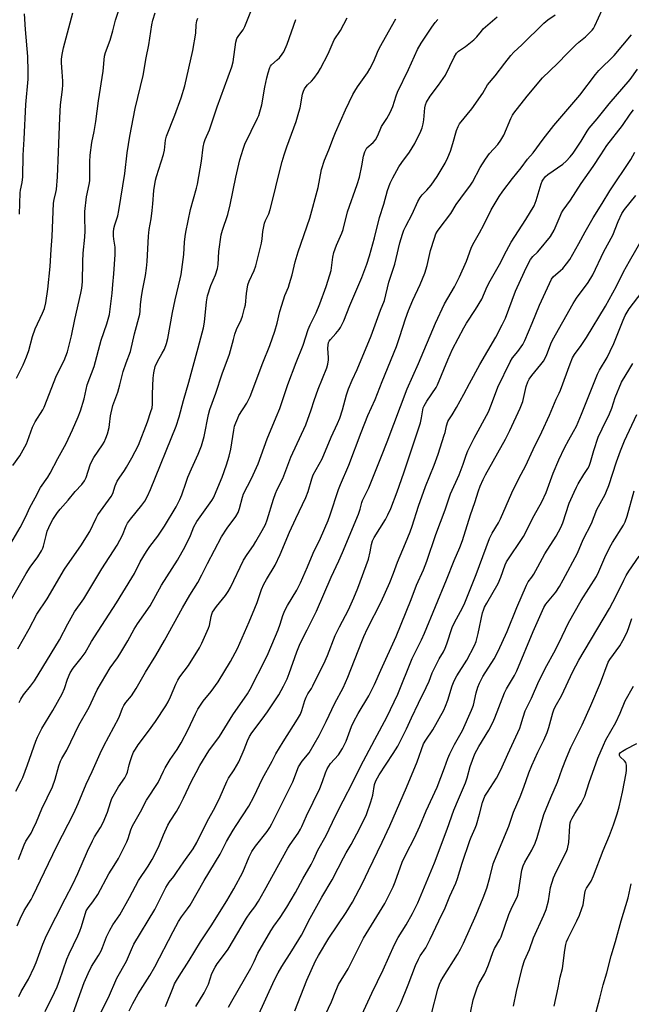
# Model space of a CAD drawing. Units: inches. Extents: x 1237771 to 1243771, y 581452 to 585453.
# Drawn here: x 1242521 to 1242756, y 583072 to 583449 of the extents above; entities that cross this region are included whole.
import ezdxf

# ---------------------------------------------------------------- set-up
doc = ezdxf.new("R2010")
doc.units = ezdxf.units.IN
doc.header["$MEASUREMENT"] = 0
doc.layers.add('Undefined', color=1, linetype='Continuous')

msp = doc.modelspace()

# ---------------------------------------------------------------- linework, layer by layer
at = {"layer": 'Undefined'}
for points, elevation in [([(1242518.73, 583278.32), (1242521.42, 583282.04), (1242523.91, 583286.6), (1242524.34, 583287.64), (1242526.21, 583292.98), (1242527.31, 583295.06), (1242530.14, 583299.72), (1242530.67, 583300.72), (1242531.9, 583303.59), (1242535.19, 583312.15), (1242536.04, 583314.04), (1242538.31, 583318.56), (1242539.61, 583321.86), (1242540.17, 583323.87), (1242541.16, 583327.94), (1242542.5, 583334.19), (1242544.8, 583344.26), (1242545.18, 583346.28), (1242545.41, 583348.62), (1242545.5, 583356.42), (1242545.63, 583359.69), (1242546.22, 583365.79), (1242546.38, 583368.16), (1242546.23, 583373.25), (1242546.29, 583375.53), (1242546.9, 583381.22), (1242547.98, 583385.94), (1242548.19, 583387.31), (1242548.25, 583388.98), (1242548.2, 583394.59), (1242548.33, 583397.13), (1242548.97, 583401.99), (1242549.83, 583406.15), (1242550.53, 583410.09), (1242551.45, 583417.89), (1242553.24, 583429.26), (1242553.86, 583435), (1242554.24, 583436.38), (1242555.97, 583441.18), (1242557.03, 583444.74), (1242558.04, 583448.85), (1242561.42, 583459.12)], 648), ([(1242520.62, 583208.22), (1242524.94, 583215.88), (1242527.87, 583221.41), (1242531.89, 583227.31), (1242538.5, 583238.73), (1242544.98, 583247.98), (1242546.69, 583250.67), (1242548.13, 583253.16), (1242550.61, 583258.2), (1242551.31, 583259.44), (1242556.4, 583266.44), (1242557, 583267.67), (1242557.88, 583270.57), (1242558.62, 583272.37), (1242559.36, 583273.54), (1242561.49, 583276.48), (1242562.26, 583277.72), (1242564.3, 583281.26), (1242566.78, 583286.12), (1242570.24, 583295.07), (1242571.61, 583299.01), (1242572, 583300.39), (1242572.15, 583301.82), (1242572.17, 583305.85), (1242572.49, 583311.75), (1242572.72, 583313.81), (1242573.23, 583316.22), (1242574.06, 583318.21), (1242575.93, 583321.35), (1242576.75, 583322.92), (1242577.55, 583325.05), (1242578.12, 583326.97), (1242579.81, 583336.96), (1242580.82, 583341.74), (1242582.81, 583349.79), (1242583.17, 583351.49), (1242584.22, 583359.17), (1242584.47, 583363.78), (1242584.71, 583365.99), (1242584.98, 583367.69), (1242586.68, 583376.29), (1242589.08, 583384.45), (1242589.48, 583386.1), (1242590.89, 583394.81), (1242591.54, 583400.16), (1242591.91, 583401.96), (1242592.36, 583403.11), (1242594.06, 583406.78), (1242596.99, 583415.58), (1242602.57, 583430.93), (1242603.05, 583432.92), (1242604.15, 583440.43), (1242604.54, 583441.77), (1242605.2, 583442.89), (1242606.9, 583445.15), (1242607.55, 583446.35), (1242612.61, 583459.22)], 654), ([(1242517.96, 583248.46), (1242521.55, 583254.57), (1242523.67, 583258.82), (1242525.17, 583262.32), (1242527.32, 583265.95), (1242529.32, 583269.9), (1242532.15, 583273.96), (1242533.03, 583275.46), (1242535.93, 583281.02), (1242539.11, 583286.83), (1242541.57, 583292.02), (1242543.75, 583297.01), (1242544.58, 583299.27), (1242545.96, 583303.93), (1242547.16, 583309.28), (1242549.81, 583316.3), (1242552.58, 583326.32), (1242554.76, 583332.64), (1242555.25, 583334.31), (1242555.68, 583336.19), (1242556.78, 583344.34), (1242557.01, 583347.7), (1242557.41, 583351.73), (1242557.85, 583359.07), (1242557.91, 583360.54), (1242557.85, 583361.89), (1242557.4, 583365.05), (1242557.3, 583366.32), (1242557.31, 583367.65), (1242557.43, 583369.05), (1242557.75, 583370.44), (1242558.85, 583373.97), (1242559.26, 583376.02), (1242561.56, 583390.17), (1242562.44, 583397.98), (1242563.47, 583404.44), (1242565.57, 583415), (1242568.57, 583427.67), (1242569.74, 583434.38), (1242570.74, 583439.36), (1242571.93, 583447.05), (1242572.28, 583448.79), (1242573.16, 583451.56)], 650), ([(1242520.14, 583311.83), (1242522.68, 583316.94), (1242523.96, 583319.92), (1242524.88, 583322.39), (1242526.27, 583327.75), (1242527.21, 583330.64), (1242530.11, 583336.66), (1242530.83, 583338.51), (1242531.4, 583340.66), (1242532.1, 583345.83), (1242532.98, 583354.47), (1242533.38, 583361.04), (1242533.82, 583366.02), (1242534.28, 583378.8), (1242534.51, 583380.23), (1242535.19, 583382.84), (1242535.4, 583384), (1242535.81, 583388.91), (1242536.25, 583398.23), (1242536.66, 583411.49), (1242536.98, 583416.39), (1242537.73, 583422.3), (1242537.88, 583424.07), (1242537.87, 583425.53), (1242537.57, 583428.99), (1242537.38, 583432.44), (1242537.4, 583433.89), (1242537.62, 583435.66), (1242538.16, 583438.23), (1242541.65, 583451.59)], 646), ([(1242521.3, 583374.51), (1242521.48, 583382.69), (1242521.63, 583383.73), (1242522.32, 583386.71), (1242522.57, 583388.91), (1242522.65, 583397.14), (1242523.05, 583403.22), (1242523.74, 583416.59), (1242524.54, 583426.23), (1242524.6, 583429.16), (1242524.39, 583434.97), (1242523.51, 583445.23), (1242523.22, 583451.3)], 644), ([(1242531.05, 583069.34), (1242534.69, 583076.7), (1242535.66, 583078.81), (1242536.58, 583081.22), (1242539.42, 583089.37), (1242540.32, 583091.43), (1242543.54, 583098.31), (1242544.3, 583100.12), (1242544.96, 583101.94), (1242546.83, 583107.89), (1242547.5, 583109.07), (1242549.38, 583111.37), (1242551.27, 583114.16), (1242555.41, 583122.02), (1242557.56, 583125.2), (1242559.12, 583127.94), (1242560.36, 583130.25), (1242562.32, 583134.27), (1242562.85, 583135.63), (1242563.89, 583138.87), (1242564.59, 583140.45), (1242567.58, 583145.75), (1242569.91, 583150.29), (1242574.3, 583157.09), (1242576.36, 583161.39), (1242577.04, 583162.66), (1242579.01, 583165.86), (1242581.6, 583169.6), (1242583.16, 583172.15), (1242585.9, 583177.32), (1242588.63, 583183.31), (1242589.54, 583185.15), (1242591.57, 583188.17), (1242594.66, 583191.88), (1242597.38, 583195.6), (1242602.01, 583203.39), (1242604.69, 583208.36), (1242609.24, 583218.53), (1242611.4, 583223.72), (1242612.26, 583225.91), (1242613.98, 583230.88), (1242614.84, 583232.97), (1242615.78, 583234.76), (1242619.1, 583240.16), (1242621.1, 583244.25), (1242624.67, 583252.9), (1242627.06, 583258.07), (1242630.96, 583266.06), (1242631.83, 583268.38), (1242633.17, 583273.22), (1242633.72, 583274.74), (1242637.19, 583280.92), (1242640.56, 583289.16), (1242643, 583294.44), (1242643.88, 583296.54), (1242644.94, 583299.61), (1242646.5, 583305.44), (1242647.27, 583307.68), (1242648.59, 583310.98), (1242650.57, 583315.06), (1242655.91, 583327.97), (1242659.55, 583337.86), (1242660.97, 583341.48), (1242662.72, 583348.47), (1242664.92, 583355.36), (1242665.51, 583357.57), (1242666.91, 583363.6), (1242667.85, 583366.89), (1242668.42, 583368.46), (1242669.14, 583369.96), (1242671.57, 583374.54), (1242673.84, 583379.45), (1242674.65, 583380.98), (1242675.48, 583382.01), (1242677.28, 583383.73), (1242678.85, 583385.69), (1242681.13, 583388.95), (1242684.28, 583394.08), (1242685.26, 583396.21), (1242686.27, 583398.64), (1242687.23, 583401.64), (1242688.56, 583406.64), (1242689.18, 583408.15), (1242689.77, 583409.11), (1242694.48, 583414.84), (1242698.62, 583420.89), (1242700.52, 583424.06), (1242703.43, 583427.56), (1242707.05, 583432.41), (1242709.36, 583435.35), (1242710.5, 583436.56), (1242713.62, 583439.34), (1242721.97, 583447.62), (1242723.53, 583448.93), (1242726.39, 583450.88)], 666), ([(1242541.86, 583068.78), (1242544.82, 583077.29), (1242546.05, 583080.49), (1242547.54, 583083.97), (1242548.82, 583086.56), (1242551.47, 583090.8), (1242552.47, 583092.62), (1242553.05, 583093.94), (1242554.56, 583097.91), (1242555.79, 583100.54), (1242557.04, 583102.55), (1242559.69, 583106.35), (1242563.42, 583113), (1242566.86, 583119.55), (1242570.52, 583125.02), (1242572.05, 583127.56), (1242574.45, 583132.34), (1242576.39, 583136.96), (1242578.12, 583140.66), (1242578.97, 583142.17), (1242581.37, 583145.91), (1242582.66, 583148.24), (1242584.07, 583151.03), (1242587.18, 583157.57), (1242588.87, 583160.91), (1242590.32, 583163.54), (1242593.77, 583169.18), (1242597.85, 583174.64), (1242602.95, 583182.95), (1242608.57, 583190.98), (1242609.57, 583192.79), (1242615.57, 583204.51), (1242616.45, 583206.45), (1242620.25, 583215.52), (1242621.02, 583217.58), (1242622.11, 583220.96), (1242622.85, 583222.9), (1242623.83, 583224.74), (1242627.43, 583230.67), (1242628.88, 583233.43), (1242631.6, 583239.6), (1242633.72, 583244.81), (1242636.5, 583250.58), (1242639.39, 583257.3), (1242640.22, 583259.51), (1242643.41, 583269.14), (1242644.11, 583271.04), (1242647.39, 583278.54), (1242652.05, 583290.99), (1242654.69, 583297.49), (1242657.48, 583303.65), (1242660.14, 583310.48), (1242665.66, 583323.93), (1242666.92, 583327.7), (1242669, 583334.53), (1242670.17, 583337.75), (1242671.9, 583341.69), (1242674.66, 583347.64), (1242676.41, 583351.93), (1242677.33, 583354.87), (1242678.6, 583360.61), (1242680.11, 583365.4), (1242680.73, 583367.05), (1242681.26, 583368.05), (1242681.9, 583369.01), (1242686.47, 583374.78), (1242688.52, 583378.28), (1242690.19, 583380.72), (1242691.24, 583382.14), (1242692.92, 583384.21), (1242693.93, 583385.63), (1242694.68, 583386.87), (1242697.59, 583392.47), (1242699.69, 583395.66), (1242701.24, 583397.78), (1242704.46, 583401.28), (1242705.62, 583402.86), (1242706.75, 583404.79), (1242709.43, 583411.19), (1242710.06, 583412.5), (1242710.52, 583413.24), (1242715.59, 583419.67), (1242721.49, 583426.72), (1242727.3, 583432.27), (1242731.06, 583436.21), (1242734.16, 583439.24), (1242735.44, 583440.41), (1242738, 583442.44), (1242740.53, 583444.94), (1242741.06, 583445.65), (1242741.62, 583446.7), (1242744.39, 583452.83)], 668), ([(1242512.41, 583217.37), (1242523.83, 583237.06), (1242525.39, 583239.48), (1242528.22, 583243.41), (1242529.7, 583245.67), (1242530.21, 583246.71), (1242530.49, 583247.53), (1242531.42, 583251.52), (1242531.88, 583253.17), (1242533.11, 583256.01), (1242534.05, 583257.75), (1242535.81, 583260.34), (1242536.83, 583261.71), (1242539.84, 583265.09), (1242542.56, 583268.39), (1242545.13, 583271.09), (1242546.15, 583272.51), (1242546.76, 583273.83), (1242548.27, 583278.57), (1242548.91, 583280.07), (1242549.73, 583281.48), (1242553.04, 583286.24), (1242553.62, 583287.25), (1242554.38, 583288.83), (1242554.98, 583290.46), (1242555.58, 583292.91), (1242555.77, 583294.02), (1242556.09, 583297.38), (1242556.94, 583301.35), (1242558.88, 583306.46), (1242559.68, 583309.19), (1242560.95, 583314.36), (1242562.06, 583317.61), (1242563.7, 583322.01), (1242565.3, 583328.82), (1242567.33, 583336.34), (1242567.47, 583337.38), (1242567.57, 583340.03), (1242567.95, 583342.97), (1242568.33, 583345.3), (1242569.48, 583351.05), (1242569.92, 583353.92), (1242570.15, 583356.49), (1242570.62, 583366.2), (1242570.92, 583368.67), (1242571.64, 583372.8), (1242572.05, 583375.91), (1242572.34, 583378.46), (1242572.69, 583383.68), (1242573.29, 583387.58), (1242573.67, 583388.98), (1242576.4, 583397.39), (1242576.72, 583399.1), (1242577.15, 583402.94), (1242577.49, 583404.41), (1242580.73, 583412.39), (1242583.16, 583419.15), (1242584.54, 583423.71), (1242587.58, 583437.24), (1242588.73, 583443.83), (1242588.94, 583447.07), (1242589.21, 583448.54), (1242589.52, 583449.54)], 652), ([(1242519.82, 583153.72), (1242521.94, 583157.68), (1242522.53, 583158.95), (1242524.33, 583163.75), (1242527.53, 583172.81), (1242528.18, 583174.39), (1242529.82, 583177.65), (1242533.99, 583184.65), (1242537.62, 583190.99), (1242538.48, 583192.96), (1242539.58, 583196.61), (1242540.69, 583199.01), (1242541.81, 583200.74), (1242544.81, 583204.57), (1242546.35, 583206.72), (1242548.89, 583210.98), (1242551.37, 583214.97), (1242558.41, 583225.77), (1242564.28, 583235.33), (1242565.29, 583237.07), (1242567.51, 583241.51), (1242569.86, 583245.47), (1242571.16, 583247.39), (1242574.17, 583251.36), (1242576.74, 583255.19), (1242581.24, 583262.52), (1242582.68, 583265.34), (1242583.45, 583267.17), (1242585.05, 583272.04), (1242585.77, 583273.91), (1242587.09, 583277.09), (1242589.71, 583282.74), (1242590.96, 583285.88), (1242591.99, 583289.44), (1242593.67, 583297.84), (1242594.19, 583299.85), (1242596.42, 583305.99), (1242598.88, 583313.46), (1242601.7, 583320.93), (1242603.14, 583326.64), (1242603.71, 583328.62), (1242604.41, 583330.43), (1242606.11, 583334.17), (1242606.59, 583335.52), (1242607.44, 583338.53), (1242607.75, 583339.91), (1242608.15, 583344.25), (1242608.65, 583347.48), (1242609.14, 583348.86), (1242611.09, 583352.97), (1242611.73, 583354.77), (1242613.93, 583363.48), (1242614.19, 583365.11), (1242614.45, 583367.93), (1242615.12, 583371.1), (1242615.5, 583372.16), (1242616.7, 583374.75), (1242617.23, 583376.34), (1242618.28, 583380.26), (1242620.59, 583389.78), (1242621.89, 583394.69), (1242622.64, 583397.22), (1242623.64, 583400.28), (1242627.16, 583410.03), (1242628.28, 583413.59), (1242628.71, 583415.27), (1242629.68, 583420.54), (1242629.97, 583421.69), (1242630.33, 583422.47), (1242630.99, 583423.42), (1242631.57, 583424.07), (1242633.07, 583425.45), (1242633.97, 583426.53), (1242635.62, 583428.82), (1242636.51, 583430.32), (1242639.48, 583435.91), (1242641.71, 583441.34), (1242644.15, 583444.8), (1242646.77, 583449.68)], 658), ([(1242520.4, 583102.17), (1242521.55, 583104.9), (1242523.11, 583107.99), (1242525.69, 583112.2), (1242526.38, 583113.47), (1242530.83, 583122.9), (1242535.61, 583132.64), (1242542.1, 583145.27), (1242543.78, 583149.03), (1242546.76, 583156.44), (1242549.11, 583161.26), (1242552.18, 583168.12), (1242553.57, 583171.01), (1242559.33, 583181.73), (1242559.87, 583183), (1242560.76, 583185.48), (1242561.23, 583186.52), (1242561.99, 583187.66), (1242564.16, 583190.26), (1242565.95, 583192.97), (1242569.54, 583199.31), (1242573.45, 583205.66), (1242576.81, 583211.33), (1242583.72, 583223.88), (1242586.51, 583228.68), (1242589.57, 583233.63), (1242591.07, 583236.47), (1242593.24, 583240.86), (1242598.64, 583251.1), (1242600.81, 583254.37), (1242604.12, 583258.85), (1242604.95, 583260.31), (1242605.54, 583261.87), (1242606.68, 583266.28), (1242607.09, 583267.52), (1242610.11, 583273.36), (1242612.63, 583279.01), (1242616.05, 583288.63), (1242619.6, 583296.84), (1242620.88, 583300.19), (1242624.06, 583309.41), (1242627.2, 583317.81), (1242629.83, 583324.46), (1242631.83, 583330.45), (1242632.58, 583332.23), (1242634.27, 583335.53), (1242634.84, 583336.83), (1242636.2, 583340.26), (1242638.66, 583346.92), (1242640.09, 583351.31), (1242640.55, 583352.97), (1242641.25, 583358.13), (1242641.58, 583359.88), (1242642.61, 583362.64), (1242644.71, 583367.34), (1242645.22, 583368.66), (1242646.83, 583375.43), (1242650.5, 583385.92), (1242651.4, 583388.74), (1242652.34, 583393.07), (1242652.94, 583396.7), (1242653.48, 583398.4), (1242653.84, 583399.2), (1242654.31, 583399.91), (1242656.63, 583401.96), (1242657.52, 583403), (1242658.42, 583404.66), (1242659.92, 583408.07), (1242661.88, 583411.16), (1242663.19, 583413.42), (1242664.18, 583415.71), (1242665.54, 583419.9), (1242666.06, 583421.27), (1242670.25, 583429.91), (1242673.64, 583437.55), (1242675, 583440.01), (1242679.09, 583446.1), (1242680.46, 583447.94), (1242681.41, 583449.04)], 662), ([(1242520.93, 583127.55), (1242522.99, 583133.14), (1242523.74, 583134.52), (1242525.7, 583137.7), (1242526.39, 583138.99), (1242527.75, 583141.96), (1242529.86, 583146.97), (1242533.84, 583155.38), (1242534.88, 583158.27), (1242536.29, 583163.39), (1242537, 583165.18), (1242537.5, 583166.17), (1242539.43, 583169.37), (1242543.97, 583178.92), (1242547.89, 583185.92), (1242551.01, 583192.52), (1242555.98, 583200.96), (1242558.75, 583204.69), (1242559.7, 583206.16), (1242562.75, 583211.22), (1242565.21, 583215.72), (1242566.41, 583217.72), (1242571.23, 583224.64), (1242575.65, 583232.5), (1242581.73, 583242.12), (1242584.66, 583247.33), (1242586.7, 583251.57), (1242588.05, 583254.92), (1242589.13, 583256.95), (1242594.91, 583265.01), (1242595.5, 583265.94), (1242595.97, 583266.89), (1242598.82, 583273.9), (1242600.53, 583278.66), (1242601.6, 583281.99), (1242602.24, 583284.59), (1242603.33, 583291.94), (1242603.64, 583293.4), (1242604.08, 583294.74), (1242604.8, 583296.54), (1242605.3, 583297.56), (1242608.25, 583302.22), (1242608.98, 583303.51), (1242609.58, 583304.81), (1242614.42, 583317.69), (1242617.06, 583324.34), (1242618.99, 583329.76), (1242619.87, 583332.87), (1242620.97, 583337.25), (1242622.32, 583341.74), (1242622.87, 583343.37), (1242624.24, 583346.64), (1242624.7, 583348.02), (1242625.63, 583351.37), (1242626.8, 583356.29), (1242627.93, 583360.13), (1242632.39, 583373.07), (1242635.59, 583384.76), (1242636.32, 583388.23), (1242636.84, 583391.7), (1242638.05, 583395.21), (1242639.76, 583399.2), (1242641.45, 583403.92), (1242642.23, 583405.82), (1242646.12, 583414.47), (1242648.95, 583420.36), (1242649.64, 583421.63), (1242650.68, 583423.24), (1242654.52, 583428.71), (1242655.46, 583430.17), (1242656.97, 583433.17), (1242658.33, 583436.59), (1242659.13, 583438.27), (1242665.3, 583449.32)], 660), ([(1242521.01, 583075.17), (1242521.95, 583076.99), (1242524.7, 583081.71), (1242526.88, 583086.29), (1242527.65, 583088.16), (1242530.17, 583095.13), (1242531.6, 583098.5), (1242538.7, 583112.47), (1242541.72, 583118.17), (1242543.58, 583122.14), (1242547.32, 583130.79), (1242549.2, 583134.67), (1242550, 583136.2), (1242552.22, 583139.78), (1242553.25, 583141.66), (1242554.91, 583145.65), (1242556.06, 583149.39), (1242556.66, 583150.94), (1242559.16, 583155.33), (1242561.58, 583158.87), (1242562.26, 583160.06), (1242562.6, 583161.02), (1242563.23, 583163.76), (1242563.72, 583165.44), (1242564.39, 583167.36), (1242564.97, 583168.6), (1242565.64, 583169.78), (1242566.74, 583171.44), (1242570.66, 583176.67), (1242573.34, 583180.41), (1242577.33, 583186.41), (1242578.21, 583187.93), (1242579.14, 583189.77), (1242581.12, 583194.66), (1242581.88, 583196.22), (1242582.67, 583197.42), (1242585.91, 583201.77), (1242590.19, 583208.56), (1242591.11, 583210.41), (1242593.67, 583216.06), (1242594, 583217.17), (1242594.62, 583220.6), (1242594.86, 583221.44), (1242595.2, 583222.24), (1242596.66, 583224.42), (1242600.14, 583228.59), (1242601.22, 583230.17), (1242602.03, 583231.69), (1242607.06, 583242.13), (1242608.38, 583244.28), (1242610.86, 583247.78), (1242611.8, 583249.25), (1242614.22, 583253.52), (1242615.41, 583255.8), (1242616.12, 583257.63), (1242618.52, 583265.52), (1242619.26, 583267.62), (1242619.95, 583269.19), (1242622.04, 583273.33), (1242625.16, 583281.57), (1242630.88, 583293.93), (1242633, 583299.67), (1242634.12, 583303.29), (1242635.62, 583307.61), (1242638.99, 583315.78), (1242639.35, 583317.16), (1242639.62, 583318.86), (1242639.62, 583319.7), (1242639.31, 583323.11), (1242639.39, 583324.55), (1242639.59, 583325.38), (1242639.84, 583325.9), (1242640.33, 583326.6), (1242642.37, 583328.88), (1242643.67, 583330.47), (1242644.17, 583331.19), (1242644.71, 583332.19), (1242645.41, 583333.77), (1242647.7, 583339.64), (1242652.38, 583350.38), (1242654.29, 583355.43), (1242655.33, 583358.65), (1242657.2, 583365.45), (1242659.06, 583373.27), (1242660.82, 583378.45), (1242662.23, 583383.68), (1242663.25, 583386.38), (1242664.22, 583388.51), (1242666.54, 583392.66), (1242667.68, 583394.37), (1242670.56, 583398.3), (1242672.64, 583401.59), (1242674.97, 583406.27), (1242675.46, 583407.58), (1242675.89, 583409.17), (1242676.09, 583410.61), (1242676.47, 583415.25), (1242676.73, 583416.37), (1242677.16, 583417.46), (1242678.52, 583419.69), (1242681.67, 583423.92), (1242684.34, 583427.74), (1242687.72, 583434.64), (1242688.62, 583436.23), (1242689.3, 583436.95), (1242692.02, 583438.69), (1242695.17, 583441.25), (1242696.37, 583442.45), (1242698.11, 583444.65), (1242698.85, 583445.44), (1242704.13, 583450.11)], 664), ([(1242521.12, 583187.69), (1242521.76, 583188.95), (1242522.82, 583190.63), (1242525.52, 583193.85), (1242526.95, 583195.97), (1242536.58, 583211.64), (1242539.72, 583217.78), (1242542.29, 583222.37), (1242545.84, 583227.38), (1242552.83, 583238.82), (1242558.65, 583247.88), (1242560.69, 583251.7), (1242562.11, 583255.22), (1242562.65, 583256.3), (1242563.74, 583257.84), (1242568.12, 583263.23), (1242569.27, 583264.76), (1242570.33, 583266.61), (1242571.45, 583269.19), (1242581.2, 583293.43), (1242582.35, 583296.97), (1242584.06, 583303.26), (1242586.12, 583310.25), (1242587.43, 583314.98), (1242589.61, 583323.46), (1242591.71, 583331.08), (1242592.07, 583333.26), (1242592.88, 583341), (1242593.3, 583343.35), (1242594.49, 583347.25), (1242596.31, 583351.28), (1242597.13, 583353.73), (1242597.35, 583355.25), (1242597.53, 583360.32), (1242598.43, 583366.67), (1242598.93, 583368.49), (1242600.97, 583374.49), (1242601.97, 583378.19), (1242604.15, 583388.73), (1242605.68, 583395.36), (1242606.89, 583399.38), (1242607.58, 583401.33), (1242612.4, 583411.28), (1242612.88, 583412.36), (1242613.34, 583413.68), (1242614.1, 583416.38), (1242615.22, 583423.2), (1242615.95, 583426.68), (1242616.45, 583428.69), (1242617.11, 583430.64), (1242617.35, 583431.16), (1242617.79, 583431.77), (1242619.97, 583433.57), (1242620.77, 583434.4), (1242621.85, 583435.75), (1242622.45, 583436.74), (1242623.73, 583439.68), (1242627.13, 583449.04)], 656), ([(1242552.18, 583068.44), (1242555.34, 583074.7), (1242558.51, 583082.11), (1242562.18, 583088.69), (1242564.09, 583093.07), (1242565.07, 583095.11), (1242573.03, 583108.46), (1242574.78, 583111.79), (1242577.24, 583116.9), (1242578.53, 583118.88), (1242580.33, 583121.07), (1242581.43, 583122.55), (1242584.17, 583126.65), (1242587.71, 583131.58), (1242589.2, 583134.01), (1242593.17, 583142.09), (1242596.13, 583147.64), (1242598.11, 583151.58), (1242600.61, 583157.45), (1242601.33, 583158.67), (1242603.5, 583161.89), (1242605.25, 583164.94), (1242607.31, 583169.69), (1242608.55, 583173.03), (1242609.31, 583174.61), (1242610.27, 583176.06), (1242614.22, 583181.26), (1242616.23, 583184.06), (1242620.55, 583190.6), (1242622.37, 583193.91), (1242623.69, 583196.75), (1242624.52, 583198.75), (1242627.49, 583207.06), (1242628.72, 583210.18), (1242631.35, 583215.5), (1242635.01, 583222.61), (1242640.65, 583235.62), (1242643.56, 583241.88), (1242644.95, 583245.1), (1242651.03, 583259.69), (1242651.68, 583261.61), (1242652.35, 583264.25), (1242652.62, 583265.02), (1242653.19, 583266.26), (1242655.02, 583269.76), (1242659.91, 583281.98), (1242662.04, 583287.41), (1242669.71, 583307.68), (1242674.03, 583317.44), (1242680.55, 583332.88), (1242683.97, 583340.24), (1242687.79, 583346.77), (1242689.8, 583350.61), (1242692.39, 583356.53), (1242694.24, 583361.58), (1242694.8, 583362.93), (1242697.4, 583367.4), (1242699.09, 583370.48), (1242701.86, 583376.19), (1242704.89, 583381.28), (1242706.34, 583383.36), (1242710.03, 583388.2), (1242713.39, 583392.31), (1242715.77, 583395.57), (1242717.94, 583397.99), (1242721.78, 583403.23), (1242725.87, 583408.5), (1242735.83, 583420.17), (1242741.81, 583428.01), (1242743.15, 583429.51), (1242749.02, 583435.27), (1242755.66, 583443.22)], 670), ([(1242563.29, 583069.68), (1242564.65, 583072.44), (1242566.75, 583076.1), (1242571.15, 583083.14), (1242573.02, 583086.43), (1242580.06, 583099.96), (1242582.19, 583103.82), (1242583.3, 583105.56), (1242585.64, 583108.64), (1242586.6, 583110.09), (1242591.94, 583119.53), (1242598.14, 583129.62), (1242600.56, 583134.48), (1242603.02, 583138.76), (1242604.18, 583140.62), (1242609.08, 583147.92), (1242611.01, 583151.54), (1242614.36, 583158.61), (1242618.07, 583165.2), (1242619.45, 583167.99), (1242622.22, 583172.58), (1242627.71, 583181.24), (1242628.82, 583183.19), (1242629.4, 583184.63), (1242630.48, 583188.36), (1242631.01, 583189.73), (1242631.7, 583191.01), (1242633.06, 583192.99), (1242633.64, 583194.02), (1242635.85, 583198.71), (1242637.79, 583202.48), (1242639.23, 583205.62), (1242642.19, 583213.25), (1242643.8, 583216.6), (1242647.18, 583223.07), (1242649.33, 583227.72), (1242650.76, 583231.41), (1242654.84, 583242.47), (1242655.54, 583245.26), (1242656.03, 583248.17), (1242656.43, 583249.51), (1242657.11, 583250.78), (1242661.4, 583257.7), (1242662.34, 583259.48), (1242663.39, 583261.94), (1242665.81, 583268.27), (1242668.45, 583275.54), (1242672.66, 583288.17), (1242674.75, 583294.75), (1242675.15, 583296.58), (1242675.66, 583299.64), (1242675.86, 583300.45), (1242676.17, 583301.22), (1242677.18, 583302.94), (1242680.76, 583308.23), (1242681.32, 583309.19), (1242685.31, 583318.75), (1242687.1, 583322.83), (1242691.36, 583331.11), (1242692.37, 583332.82), (1242695.82, 583338.01), (1242698.27, 583342), (1242700.36, 583346.82), (1242701.44, 583349.09), (1242705.02, 583355.26), (1242707.68, 583360.53), (1242709.51, 583363.79), (1242715.12, 583372.5), (1242718.28, 583377.72), (1242719.13, 583379.78), (1242721.01, 583386.22), (1242721.45, 583387.21), (1242721.9, 583387.96), (1242722.72, 583388.98), (1242723.55, 583389.71), (1242729.34, 583393.73), (1242730.58, 583394.87), (1242732.15, 583396.5), (1242733.21, 583397.9), (1242736.36, 583402.53), (1242738.62, 583406.32), (1242739.44, 583407.48), (1242742.47, 583411.08), (1242747.03, 583416.75), (1242755.03, 583426.16), (1242757.94, 583430.08)], 672), ([(1242577.18, 583071.24), (1242580.09, 583078.58), (1242580.66, 583079.93), (1242581.33, 583081.24), (1242582.35, 583082.96), (1242586.22, 583088.89), (1242590.6, 583096.05), (1242594.64, 583102.16), (1242600.64, 583111.77), (1242603.33, 583116.27), (1242606.81, 583122.77), (1242609.21, 583128.58), (1242610.21, 583130.62), (1242611.69, 583132.71), (1242616.04, 583138.32), (1242617.07, 583139.8), (1242617.93, 583141.22), (1242625.88, 583157.28), (1242628.12, 583163.02), (1242629.54, 583165.16), (1242632.14, 583168.42), (1242636.01, 583175.04), (1242638.74, 583180.39), (1242642.05, 583187.4), (1242645.18, 583193.32), (1242646.92, 583197.32), (1242652.29, 583211.04), (1242653.08, 583212.88), (1242654.52, 583215.98), (1242659.78, 583226.17), (1242663.06, 583233.52), (1242664.49, 583237.12), (1242665.98, 583241.36), (1242669.08, 583248.69), (1242670.79, 583252.96), (1242671.6, 583255.13), (1242674.1, 583262.82), (1242676.78, 583270.3), (1242680.02, 583278.48), (1242681.59, 583282.7), (1242683.92, 583289.91), (1242684.22, 583291.03), (1242684.71, 583293.54), (1242685.26, 583295.14), (1242685.67, 583295.87), (1242686.96, 583297.75), (1242688.6, 583300.58), (1242691.38, 583305.61), (1242693.51, 583309.75), (1242697.5, 583317), (1242703.59, 583327.5), (1242706.13, 583332.17), (1242707.3, 583334.73), (1242711.18, 583345.07), (1242714.61, 583352.61), (1242716, 583355.49), (1242716.94, 583357.15), (1242717.82, 583358.3), (1242719.63, 583360.03), (1242720.41, 583360.89), (1242724.61, 583366.07), (1242726, 583368.45), (1242728.23, 583373.75), (1242728.85, 583375.07), (1242729.42, 583376.05), (1242732.26, 583379.9), (1242736.33, 583386.34), (1242740.91, 583392.76), (1242743.89, 583397.25), (1242746.11, 583400.85), (1242752.15, 583408.44), (1242755.08, 583412.86), (1242756.32, 583414.54)], 674), ([(1242588.72, 583071.3), (1242591.93, 583076.48), (1242592.91, 583078.29), (1242593.6, 583079.9), (1242594.96, 583083.96), (1242596.12, 583086.4), (1242596.9, 583087.65), (1242599.42, 583090.86), (1242601.1, 583093.19), (1242608.24, 583105.14), (1242609.62, 583107.19), (1242611.34, 583109.45), (1242612.76, 583111.61), (1242615.13, 583115.72), (1242624.04, 583131.95), (1242624.93, 583133.35), (1242627.93, 583137.6), (1242628.86, 583139.11), (1242629.38, 583140.16), (1242631.11, 583144.33), (1242636.24, 583154.74), (1242637.33, 583157.37), (1242638.43, 583160.76), (1242639.05, 583162.28), (1242640.4, 583164.24), (1242643.37, 583167.67), (1242644.91, 583170.04), (1242646.31, 583172.8), (1242648.43, 583178.5), (1242649.25, 583180.38), (1242650.96, 583183.45), (1242655.01, 583190.14), (1242656.22, 583192.46), (1242657.22, 583194.58), (1242659.59, 583200.09), (1242665.47, 583212.93), (1242671.25, 583227.05), (1242673.33, 583232.51), (1242675.97, 583238.43), (1242677.23, 583241.74), (1242680.71, 583251.89), (1242684.29, 583261.34), (1242686.32, 583267.47), (1242689.66, 583274.78), (1242691.17, 583278.86), (1242692.34, 583282.3), (1242692.99, 583283.95), (1242695.38, 583288.87), (1242700.81, 583298.89), (1242702.03, 583301.83), (1242704.43, 583308.3), (1242709.16, 583318.07), (1242710.07, 583319.53), (1242712.1, 583322.01), (1242713.41, 583323.79), (1242714, 583324.73), (1242714.77, 583326.23), (1242717.6, 583332.9), (1242720.34, 583339.75), (1242724.92, 583349.64), (1242725.63, 583350.55), (1242728.45, 583352.97), (1242729.27, 583353.77), (1242730.75, 583355.58), (1242731.95, 583357.24), (1242735.39, 583363.29), (1242737.83, 583367.86), (1242740.91, 583373.17), (1242744.38, 583378.62), (1242747.32, 583383.46), (1242755.31, 583395.51), (1242756.82, 583398.32)], 676), ([(1242601.34, 583071.06), (1242602.56, 583073.39), (1242609.82, 583086.02), (1242611.16, 583088.55), (1242612.58, 583091.67), (1242617.55, 583100.31), (1242618.6, 583101.99), (1242621.04, 583105.37), (1242623.6, 583109.33), (1242626.94, 583114.98), (1242629.8, 583120.18), (1242632.94, 583125.61), (1242634, 583127.74), (1242635.54, 583131.12), (1242638.74, 583136.71), (1242642.22, 583144.25), (1242645.16, 583150.06), (1242648.93, 583157.15), (1242651.87, 583163.19), (1242657.32, 583173.55), (1242661.94, 583182.01), (1242666.13, 583190.85), (1242671.63, 583204.54), (1242675.21, 583211.65), (1242676.37, 583214.22), (1242684.82, 583234.54), (1242687.75, 583241.94), (1242689.91, 583246.98), (1242690.89, 583249.67), (1242693.94, 583259.42), (1242695.62, 583264.18), (1242696.96, 583268.64), (1242697.67, 583270.5), (1242698.78, 583273.05), (1242699.66, 583274.79), (1242707.36, 583288.47), (1242709, 583291.76), (1242712.99, 583300.36), (1242713.93, 583302.89), (1242715.25, 583308.63), (1242715.91, 583310.4), (1242716.45, 583311.35), (1242717.45, 583312.77), (1242720.89, 583316.97), (1242721.88, 583318.33), (1242722.99, 583320.48), (1242724.7, 583324.91), (1242725.35, 583326.35), (1242733.23, 583340.43), (1242734.48, 583342.36), (1242738.96, 583348.37), (1242740.77, 583351.32), (1242745, 583360.29), (1242748.5, 583366.54), (1242750.51, 583371.75), (1242751.93, 583374.82), (1242752.97, 583376.37), (1242757.23, 583381.75)], 678), ([(1242612.22, 583066.95), (1242618.92, 583081.49), (1242620.32, 583084.24), (1242621.69, 583086.57), (1242625.53, 583092.57), (1242629.22, 583098.62), (1242632.6, 583105.06), (1242637.04, 583113.12), (1242640.94, 583119.77), (1242643.28, 583124.18), (1242645.28, 583128.26), (1242646.3, 583130.08), (1242648.31, 583133.31), (1242651.62, 583139.5), (1242654.08, 583144.72), (1242655.8, 583149.64), (1242656.56, 583152.13), (1242657.2, 583156.24), (1242657.66, 583157.73), (1242659.02, 583160.02), (1242664.4, 583168.08), (1242666.07, 583171), (1242667.65, 583173.97), (1242669.41, 583177.54), (1242671.31, 583181.76), (1242674.02, 583187.42), (1242677, 583193.35), (1242678.1, 583195.81), (1242679.32, 583198.98), (1242680.03, 583200.6), (1242681.98, 583204.32), (1242683.55, 583207), (1242684.31, 583208.46), (1242684.92, 583210.05), (1242686.96, 583216.38), (1242687.81, 583218.22), (1242690.88, 583223.84), (1242691.78, 583225.79), (1242696.08, 583236.64), (1242701.24, 583250.42), (1242702.27, 583252.41), (1242704.69, 583256.45), (1242705.46, 583257.89), (1242709.72, 583267.86), (1242712.53, 583273.58), (1242714.98, 583278.16), (1242717.91, 583284.54), (1242721.22, 583291.28), (1242724.2, 583297.64), (1242726.75, 583303.8), (1242727.94, 583306.1), (1242728.41, 583307.17), (1242732.09, 583317.29), (1242733.06, 583319.55), (1242733.82, 583320.8), (1242736.35, 583324.32), (1242738.33, 583327.38), (1242745.59, 583339.34), (1242749.83, 583347.03), (1242752.55, 583352.49), (1242754.78, 583356.59), (1242760.25, 583365.88)], 680), ([(1242626.7, 583069.6), (1242631.28, 583081.35), (1242634.59, 583088.83), (1242635.69, 583090.81), (1242639.74, 583097.4), (1242646.34, 583107.3), (1242648.71, 583111.28), (1242652.6, 583118.44), (1242654.85, 583123.38), (1242660.17, 583134.2), (1242663.03, 583140.4), (1242669.46, 583155.11), (1242673.51, 583164.93), (1242676.01, 583171.87), (1242676.83, 583173.28), (1242679.59, 583177.22), (1242683.68, 583184.69), (1242684.4, 583186.25), (1242685.31, 583188.6), (1242686.94, 583194.08), (1242687.66, 583195.89), (1242688.73, 583197.9), (1242692.53, 583203.91), (1242695.51, 583209.41), (1242696.06, 583210.95), (1242696.88, 583214.02), (1242698.59, 583221.98), (1242698.91, 583223.04), (1242699.35, 583224.11), (1242700.15, 583225.66), (1242704.54, 583233.23), (1242705.55, 583235.64), (1242707.27, 583240.31), (1242707.79, 583241.5), (1242714.25, 583251.24), (1242718.38, 583259.2), (1242721.32, 583264.4), (1242722.88, 583268.08), (1242725.59, 583275.46), (1242727.77, 583280.55), (1242729.98, 583285.17), (1242731.58, 583288.15), (1242733.45, 583291.39), (1242734.5, 583293.48), (1242736.4, 583298), (1242742.53, 583313.29), (1242743.29, 583314.82), (1242746.24, 583319.73), (1242747.45, 583322.12), (1242748.81, 583325.11), (1242752.38, 583333.94), (1242753.22, 583335.83), (1242754.71, 583338.3), (1242759.66, 583344.79)], 682), ([(1242638.46, 583068.21), (1242640.77, 583073.08), (1242642.34, 583077.3), (1242643.44, 583079.74), (1242647.17, 583085.77), (1242651.01, 583093.57), (1242653.03, 583097.48), (1242661.09, 583110.74), (1242664.32, 583117.13), (1242665.09, 583119), (1242667.73, 583126.5), (1242669.28, 583129.7), (1242672.56, 583135.91), (1242674.5, 583140.29), (1242676.92, 583146.23), (1242681.14, 583155.2), (1242684.03, 583162.59), (1242685.28, 583166.18), (1242686.01, 583168.02), (1242687.88, 583171.62), (1242690.86, 583176.93), (1242694.36, 583184.75), (1242695.08, 583186.68), (1242696.18, 583191.33), (1242696.82, 583193.5), (1242697.39, 583195.08), (1242698.73, 583197.59), (1242702.98, 583204.32), (1242704.6, 583207.27), (1242707.97, 583214.87), (1242711.69, 583224.04), (1242715.39, 583232.55), (1242716.08, 583233.78), (1242717.42, 583235.56), (1242718.2, 583236.78), (1242719.79, 583239.55), (1242722.47, 583244.6), (1242726.78, 583251.37), (1242728.59, 583254.6), (1242729.29, 583256.37), (1242731.75, 583263.92), (1242733.63, 583268.21), (1242734.52, 583270.1), (1242735.22, 583271.38), (1242737.32, 583274.88), (1242738.88, 583277.16), (1242739.38, 583278.15), (1242739.91, 583279.68), (1242741.19, 583284.14), (1242742.89, 583289.26), (1242744.34, 583292.43), (1242747.19, 583298.12), (1242748.01, 583300.3), (1242749.31, 583304.4), (1242751.75, 583310.27), (1242754.96, 583315.49), (1242756.05, 583317.44)], 684), ([(1242650.86, 583064.75), (1242656.12, 583076.38), (1242660.48, 583085.39), (1242664.82, 583095.08), (1242666.25, 583097.69), (1242669.27, 583102.59), (1242671.71, 583106.86), (1242672.81, 583108.89), (1242673.76, 583110.92), (1242680.11, 583126.31), (1242685.06, 583139.14), (1242687.55, 583146.48), (1242689.3, 583150.69), (1242692.03, 583156.89), (1242692.69, 583158.8), (1242693.88, 583163.19), (1242695.57, 583167.97), (1242697.13, 583170.86), (1242700.99, 583177.11), (1242702.56, 583180.01), (1242703.33, 583181.82), (1242706.99, 583191.37), (1242707.77, 583192.89), (1242710.79, 583197.97), (1242711.7, 583199.71), (1242717.89, 583214.83), (1242722.05, 583224.06), (1242722.81, 583225.31), (1242726.58, 583229.94), (1242728, 583232.07), (1242729.46, 583234.6), (1242734.94, 583244.79), (1242737.12, 583250.04), (1242740.25, 583256.14), (1242742.36, 583261.55), (1242745.46, 583267.29), (1242746.07, 583268.6), (1242746.89, 583270.73), (1242749.86, 583279.71), (1242751.4, 583283.94), (1242752.98, 583287.8), (1242757.7, 583297.87)], 686), ([(1242663.63, 583065.2), (1242667.17, 583072.29), (1242670.14, 583079.56), (1242672.95, 583086.96), (1242674.01, 583089.44), (1242674.71, 583090.69), (1242676.88, 583093.75), (1242678.57, 583097.02), (1242681.78, 583104.06), (1242684.21, 583109.01), (1242686.06, 583113.47), (1242688.3, 583118.48), (1242688.98, 583120.27), (1242690.72, 583126.12), (1242693.67, 583134.89), (1242694.17, 583136.16), (1242695.76, 583139.49), (1242696.29, 583140.77), (1242697.45, 583144.9), (1242698.6, 583149.39), (1242699.49, 583151.76), (1242700.4, 583153.37), (1242703.87, 583158.63), (1242705.55, 583161.86), (1242708.24, 583167.93), (1242712.78, 583177.81), (1242713.25, 583179.06), (1242714.11, 583182.09), (1242714.91, 583184.48), (1242717.37, 583189.3), (1242720.11, 583195.82), (1242723.14, 583201.78), (1242725.81, 583206.66), (1242727.86, 583210.6), (1242731.48, 583218.2), (1242736.29, 583226.75), (1242742.18, 583235.84), (1242743.13, 583237.76), (1242745.44, 583243.18), (1242747.28, 583247.07), (1242748.3, 583248.89), (1242752.51, 583255.57), (1242753.16, 583256.84), (1242753.9, 583259.01), (1242756.58, 583268.72)], 688), ([(1242679.08, 583068.5), (1242681.47, 583077.99), (1242682.07, 583079.79), (1242682.63, 583081.02), (1242683.5, 583082.54), (1242689, 583091.22), (1242690.16, 583093.25), (1242691.25, 583095.52), (1242696.09, 583106.34), (1242698.74, 583112.89), (1242700.16, 583116.63), (1242701.37, 583120.71), (1242702.66, 583125.84), (1242703.11, 583127.17), (1242708.59, 583140.28), (1242710.45, 583145.67), (1242712.98, 583151.52), (1242714.4, 583155.26), (1242716.34, 583160.79), (1242717.39, 583163.48), (1242719.75, 583168.59), (1242722.07, 583173.26), (1242723.32, 583176.17), (1242723.95, 583178.11), (1242725.44, 583183.66), (1242726.04, 583185.2), (1242726.89, 583186.92), (1242728.75, 583190.24), (1242733.08, 583199.48), (1242735.4, 583203.83), (1242747.2, 583223.66), (1242749.74, 583228.42), (1242752.61, 583234.52), (1242753.52, 583236.27), (1242754.58, 583237.95), (1242758.59, 583243.71)], 690), ([(1242693.24, 583065.21), (1242694.93, 583073.87), (1242696.49, 583078.39), (1242697.28, 583080.28), (1242699.3, 583083.71), (1242699.94, 583085.05), (1242700.83, 583087.27), (1242702.5, 583091.93), (1242703.15, 583093.44), (1242705.12, 583096.88), (1242705.65, 583097.96), (1242708.59, 583106.5), (1242709.9, 583109.43), (1242711.77, 583113.14), (1242712.07, 583113.97), (1242712.33, 583115.03), (1242713.6, 583123.52), (1242714.07, 583125.19), (1242714.7, 583126.49), (1242717.47, 583131.14), (1242718.72, 583133.84), (1242719.47, 583136.03), (1242722.01, 583144.72), (1242724.7, 583151.34), (1242727.23, 583157.18), (1242729.03, 583162.26), (1242730.7, 583166.48), (1242732.4, 583170.49), (1242736.74, 583179.15), (1242740.08, 583186.56), (1242743.74, 583195.21), (1242746.66, 583203.03), (1242747.34, 583204.16), (1242751.1, 583209.34), (1242752.28, 583211.32), (1242753.92, 583214.62), (1242754.74, 583216.73), (1242755.76, 583219.75)], 692), ([(1242710.43, 583071.36), (1242711.54, 583077.05), (1242713.84, 583086.48), (1242714.57, 583088.92), (1242716.54, 583093.17), (1242718.13, 583097.53), (1242722.09, 583106.27), (1242722.96, 583108.42), (1242723.82, 583111.79), (1242724.61, 583116.82), (1242725.68, 583120.5), (1242726.74, 583122.82), (1242730.56, 583130.33), (1242731.11, 583131.65), (1242731.64, 583134.03), (1242731.96, 583140.42), (1242732.16, 583141.57), (1242732.4, 583142.4), (1242732.87, 583143.41), (1242733.84, 583145.12), (1242736.34, 583148.96), (1242737.02, 583150.23), (1242737.67, 583151.84), (1242739.35, 583157.01), (1242742.75, 583166.31), (1242744.82, 583171.32), (1242745.8, 583173.31), (1242749.63, 583179.98), (1242751.22, 583183.53), (1242753.21, 583188.29), (1242756.36, 583193.96)], 694), ([(1242726, 583071.41), (1242727.54, 583078.43), (1242728.32, 583082.52), (1242729.13, 583085.83), (1242730.04, 583092.82), (1242730.47, 583095.02), (1242730.76, 583096.09), (1242731.29, 583097.39), (1242734.71, 583104.13), (1242735.65, 583106.29), (1242736.6, 583108.79), (1242737.06, 583110.19), (1242737.72, 583114.65), (1242738, 583115.79), (1242738.36, 583116.59), (1242740.1, 583119.28), (1242741.11, 583121.31), (1242744.75, 583130.99), (1242747.13, 583136.72), (1242748.75, 583140.86), (1242750.11, 583145.03), (1242750.87, 583147.78), (1242752.14, 583153.31), (1242753.58, 583160.63), (1242753.71, 583161.72), (1242753.69, 583163.7), (1242753.43, 583164.72), (1242752.93, 583165.34), (1242751.27, 583166.81), (1242750.95, 583167.38), (1242750.97, 583167.95), (1242751.43, 583168.52), (1242752.1, 583169.03), (1242753.39, 583169.79), (1242757.66, 583172.01)], 696), ([(1242740.61, 583063.96), (1242743.46, 583074.52), (1242744.73, 583079.64), (1242746.21, 583084.21), (1242747.75, 583090.68), (1242749.45, 583096.15), (1242751.64, 583104.05), (1242754.32, 583112.86), (1242755.53, 583118.19)], 698)]:
    msp.add_lwpolyline(points, dxfattribs=dict(at, elevation=elevation))

doc.saveas('drawing.dxf')
